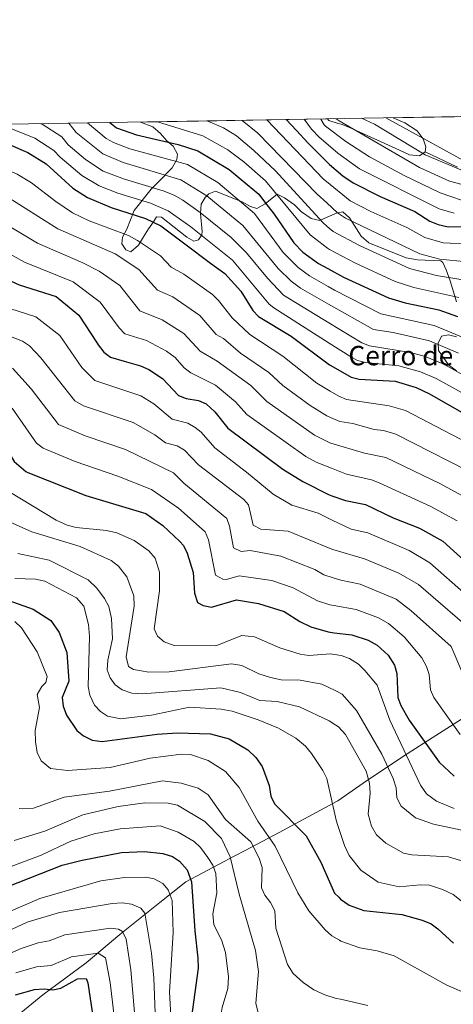
# Model space of a CAD drawing. Units: metres. Extents: x 614232 to 621133, y 4729377 to 4734120.
# Drawn here: x 617461 to 617718, y 4733535 to 4734120 of the extents above; entities that cross this region are included whole.
import ezdxf
from ezdxf.enums import TextEntityAlignment as Align

# ---------------------------------------------------------------- set-up
doc = ezdxf.new("R2010")
doc.units = ezdxf.units.M
doc.header["$MEASUREMENT"] = 0
doc.linetypes.add('DGN Style 3', pattern=[120.57528000000002, 86.1252, -34.45008000000001])
for name, color, linetype, lineweight in [('Nivel 1', 7, 'Continuous', 0), ('Nivel 35', 7, 'Continuous', 0), ('Nivel 4', 7, 'Continuous', 0), ('Nivel 45', 7, 'Continuous', 0), ('Nivel 49', 7, 'Continuous', 0), ('Nivel 5', 7, 'Continuous', 0), ('Nivel 57', 7, 'Continuous', 0), ('Nivel 61', 7, 'Continuous', 0)]:
    doc.layers.add(name, color=color, linetype=linetype, lineweight=lineweight)
doc.styles.add('Style-Times New Roman', font='txt')

msp = doc.modelspace()

# ---------------------------------------------------------------- linework, layer by layer
at = {"layer": 'Nivel 1', "color": 7, "linetype": 'Continuous', "lineweight": 0}
for points in [[(617890.9899999984, 4733947.32, 747.79), (617881.4499999993, 4733955.51, 749.8000000000001), (617840.1400000006, 4733976.09, 750.29), (617782.9600000009, 4734004.58, 750.04), (617738.25, 4734028.109999999, 750.16), (617678.0899999999, 4734061.16, 745)], [(617649.129999999, 4733655.290000001, 605.66), (617649.5700000003, 4733655.529999999, 605.76), (617664.7300000004, 4733666.01, 609.27), (617688.6799999997, 4733681.880000001, 619.32), (617707.870000001, 4733694.220000001, 626.9300000000001), (617731.8900000006, 4733709.460000001, 634.3000000000001), (617732.7100000009, 4733709.99, 634.5600000000001), (617755.7899999991, 4733724.689999999, 640.21), (617775.7699999996, 4733747.73, 649.24), (617795.6000000015, 4733772.290000001, 659.89), (617819.3399999999, 4733804.550000001, 671.64), (617827.3999999985, 4733814.630000001, 676.08), (617840.9299999997, 4733838.02, 688.5), (617841.0199999996, 4733838.17, 688.58), (617850.3200000003, 4733856.290000001, 698.71), (617851.0399999991, 4733857.699999999, 699.4300000000001), (617865.8500000015, 4733891.939999999, 716.22), (617876.9299999997, 4733915.560000001, 728.78), (617890.9899999984, 4733947.32, 747.79)], [(617454.7100000009, 4733524.050000001, 544.88), (617474.25, 4733540.220000001, 548.66), (617500.0700000003, 4733559.130000001, 553.28), (617520.1000000015, 4733576.07, 559.45), (617543.870000001, 4733595.050000001, 567.98), (617559.3500000015, 4733607.390000001, 573.94), (617588.4499999993, 4733622.84, 585.96), (617594.4899999984, 4733625.99, 588.2), (617614.8200000003, 4733636.560000001, 597.13), (617649.129999999, 4733655.290000001, 605.66)]]:
    msp.add_polyline3d(points, dxfattribs=at)
at = {"layer": 'Nivel 35', "color": 92, "linetype": 'DGN Style 3', "lineweight": 0}
for points in [[(617643.2300000004, 4734002.140000001, 710.22), (617638.8200000003, 4734000.26, 708.58), (617633.8000000007, 4734001.310000001, 706.78), (617628.1099999994, 4734005.27, 705.83), (617623.870000001, 4734009.51, 704.63), (617618.0100000016, 4734013.75, 704.26), (617613.4899999984, 4734015.84, 702.73), (617606.4800000004, 4734010.109999999, 698.44), (617601.4600000009, 4734007.35, 696), (617597.7600000016, 4734008.529999999, 694.5), (617592.7600000016, 4734011.310000001, 694.32), (617580.370000001, 4734016.23, 693.75), (617576.8299999982, 4734017.609999999, 691.3100000000001), (617572.9400000013, 4734015.960000001, 689.28), (617570.7699999996, 4734013.84, 688.13), (617568.3500000015, 4734009.949999999, 686.04), (617568.1000000015, 4734004.380000001, 682.5), (617569.1000000015, 4733993.720000001, 678.74), (617568.7300000004, 4733991.66, 678), (617566.7699999996, 4733988.720000001, 677.25), (617564.0199999996, 4733987.98, 677.25), (617559.8000000007, 4733990.32, 677.44), (617544.8000000007, 4734002.23, 677.44), (617541.9100000001, 4734002.42, 676.3100000000001), (617540.1700000018, 4733999.390000001, 676.12), (617537.1999999993, 4733995.300000001, 673.12), (617534.1000000015, 4733990.52, 672.75), (617531.2399999984, 4733985.540000001, 669.5600000000001), (617526.5300000012, 4733981.68, 667.3100000000001), (617523.6400000006, 4733982.689999999, 667.3100000000001), (617521.1900000013, 4733986.4, 667.6800000000001), (617521.5799999982, 4733990.210000001, 670.3100000000001), (617524.3099999987, 4733995.119999999, 672.1800000000001), (617528.5500000007, 4734006.18, 676.5), (617538.6400000006, 4734018.77, 680.44), (617543.370000001, 4734023.57, 683.0600000000001), (617551.1000000015, 4734031.529999999, 690.19), (617553.8599999994, 4734036.41, 694.69), (617554.25, 4734039.65, 698.74), (617551.7300000004, 4734044.4, 699.57), (617548, 4734047.630000001, 700.44), (617544.3399999999, 4734051.92, 700.63), (617539.7699999996, 4734055.790000001, 700.9300000000001), (617532.3500000015, 4734058.689999999, 701.38)], [(617643.379999999, 4734060.550000001, 738.9300000000001), (617644.2699999996, 4734059.67, 739.12), (617649.8200000003, 4734057.890000001, 739.9), (617651.5899999999, 4734057.51, 741.0500000000001), (617656.1799999997, 4734055.67, 741.5600000000001), (617686.2199999988, 4734041.91, 743.74), (617692.129999999, 4734039.290000001, 745.34), (617698.1799999997, 4734038.66, 747.42), (617701.5899999999, 4734040.98, 747.42)], [(617701.5899999999, 4734040.98, 747.42), (617701.8900000006, 4734044.040000001, 748.19), (617700.2899999991, 4734048.73, 748.5600000000001), (617696.6799999997, 4734053.470000001, 748.57), (617689.370000001, 4734058.210000001, 748.57), (617682.4400000013, 4734061.23, 748.57)], [(617701.5899999999, 4734040.98, 747.42), (617720.6999999993, 4734031.810000001, 747.16)], [(617720.0300000012, 4733951.859999999, 703.5), (617716.4400000013, 4733964.290000001, 708.38), (617713.879999999, 4733970.98, 711.94), (617711.9100000001, 4733975.17, 713.44), (617710.8299999982, 4733976.26, 713.63), (617696.8599999994, 4733976.77, 713.82), (617690.1799999997, 4733978.109999999, 713.65), (617667.9699999988, 4733987.029999999, 712.47), (617663.5, 4733990.810000001, 713.28), (617659.2199999988, 4733997.529999999, 714.2), (617656.4499999993, 4734001.790000001, 713.64), (617652.5199999996, 4734005.369999999, 712.88), (617648.8599999994, 4734004.550000001, 712.32), (617643.2300000004, 4734002.140000001, 710.22)], [(617720.0399999991, 4733910.99, 685.88), (617715.4299999997, 4733914.470000001, 685.88), (617709.3299999982, 4733922.9, 687.75), (617709.2199999988, 4733927.25, 690), (617711.1799999997, 4733931.59, 691.47), (617715.4100000001, 4733932.24, 691.88), (617720.1999999993, 4733931, 691.84)]]:
    msp.add_polyline3d(points, dxfattribs=at)
at = {"layer": 'Nivel 4', "color": 30, "linetype": 'Continuous', "lineweight": 30, "flags": 128}
for points, elevation in [([(617514.2300000004, 4734058.390000001), (617518.120000001, 4734055.27), (617529.9699999988, 4734051.050000001), (617554.7199999988, 4734045.32), (617566.5, 4734041.59), (617585.0899999999, 4734030.57), (617592.2300000004, 4734024.560000001)], 700), ([(617618.9400000013, 4734060.140000001), (617624.9899999984, 4734053.609999999)], 725), ([(617263.3299999982, 4734054.17), (617281.2199999988, 4734021.35), (617285.1600000001, 4734018.27), (617288.7399999984, 4734018.880000001), (617296.6900000013, 4734024.34), (617302.6600000001, 4734026.85), (617325.4200000018, 4734025.470000001), (617331.8099999987, 4734024.380000001), (617343.9899999984, 4734020.73), (617371.4699999988, 4734007.84), (617455.5599999987, 4733964.199999999), (617460.3500000015, 4733962), (617482.3299999982, 4733955.130000001), (617495.7199999988, 4733944.02), (617506.6000000015, 4733927.33)], 650), ([(617425.5599999987, 4734056.9), (617442.1799999997, 4734050.51), (617465.3299999982, 4734040.66), (617476.2600000016, 4734033.83), (617492.2199999988, 4734019.48), (617500.9600000009, 4734013.859999999), (617514.8599999994, 4734008), (617535.4100000001, 4734001.439999999), (617544.4299999997, 4733996.960000001), (617558.6099999994, 4733986.42)], 675), ([(617624.9899999984, 4734053.609999999), (617631.9100000001, 4734046.130000001), (617638.3500000015, 4734039.800000001)], 725), ([(617638.3500000015, 4734039.800000001), (617642.6600000001, 4734035.550000001)], 725), ([(617642.6600000001, 4734035.550000001), (617644.7199999988, 4734033.51), (617652.5599999987, 4734026.689999999), (617658.620000001, 4734022.59), (617674.8000000007, 4734014.43), (617695.4100000001, 4734005.5), (617704.1799999997, 4733999.83), (617709.2399999984, 4733997.82), (617715.25, 4733996.41), (617727.2699999996, 4733996.550000001)], 725), ([(617592.2300000004, 4734024.560000001), (617602.620000001, 4734015.83), (617606.129999999, 4734011.279999999)], 700), ([(617606.129999999, 4734011.279999999), (617611.8299999982, 4734003.91), (617623.4299999997, 4733986.85), (617628.7300000004, 4733981.460000001), (617638.1700000018, 4733974.689999999), (617643.75, 4733971.609999999)], 700), ([(617558.6099999994, 4733986.42), (617574.0199999996, 4733974.949999999)], 675), ([(617574.0199999996, 4733974.949999999), (617582.5199999996, 4733968.630000001), (617592.0399999991, 4733958.16), (617599.1499999985, 4733946.810000001), (617602.5700000003, 4733943.119999999), (617621.9299999997, 4733931.449999999), (617644.7199999988, 4733914.540000001)], 675), ([(617643.75, 4733971.609999999), (617653.0599999987, 4733966.470000001), (617679.6600000001, 4733954.24), (617689.5300000012, 4733951.199999999), (617709.5300000012, 4733947.07), (617720.6700000018, 4733943.08)], 700), ([(617506.6000000015, 4733927.33), (617507.2300000004, 4733926.369999999), (617510.5399999991, 4733922.040000001), (617514.4899999984, 4733918.970000001), (617522.6099999994, 4733916.67)], 650), ([(617522.6099999994, 4733916.67), (617532.4499999993, 4733913.880000001), (617537.3299999982, 4733911.689999999), (617545.4800000004, 4733906.369999999), (617554.9800000004, 4733896.27), (617559.4800000004, 4733894.550000001), (617566.7399999984, 4733893.23), (617571.3399999999, 4733891.26), (617576.5700000003, 4733886.619999999), (617584.25, 4733876.75), (617617.0100000016, 4733852.43), (617628.7699999996, 4733845.130000001), (617644.0300000012, 4733837.42), (617646.0399999991, 4733836.710000001)], 650), ([(617644.7199999988, 4733914.540000001), (617645.4299999997, 4733914.01), (617657.4800000004, 4733907.23), (617662.3599999994, 4733906.029999999), (617683.6999999993, 4733904.83), (617696.1099999994, 4733901.08), (617704.1600000001, 4733897.300000001), (617723.1099999994, 4733886.310000001)], 675), ([(617452.7300000004, 4733864.550000001), (617457.379999999, 4733857), (617464.2199999988, 4733851.07), (617465.4600000009, 4733850.57)], 625), ([(617465.4600000009, 4733850.57), (617499.8999999985, 4733836.82), (617535.5, 4733826.130000001), (617545.6499999985, 4733818.960000001), (617555.7800000012, 4733809.49), (617557.8399999999, 4733807.09), (617560.1799999997, 4733802.66), (617563.7100000009, 4733791.01), (617564.3900000006, 4733778.83), (617566.1900000013, 4733773.27), (617569.5300000012, 4733771.550000001), (617574.4499999993, 4733770.57), (617589.4400000013, 4733774.75), (617602.4200000018, 4733772.699999999), (617617.8099999987, 4733768.01), (617627.0300000012, 4733761.890000001), (617633.6400000006, 4733758.779999999), (617643.9400000013, 4733755.75), (617647.4299999997, 4733755.34)], 625), ([(617646.0399999991, 4733836.710000001), (617654.2600000016, 4733833.779999999), (617666.0500000007, 4733831.5), (617682.5100000016, 4733823.640000001), (617698.1600000001, 4733817.380000001), (617712.0700000003, 4733809.67), (617737.3299999982, 4733786.82)], 650), ([(617445.0300000012, 4733777.65), (617468.5700000003, 4733769.300000001), (617479.1099999994, 4733762.49), (617484.0300000012, 4733755.52), (617488.5, 4733743.540000001), (617489.7199999988, 4733726.470000001), (617485.870000001, 4733716.779999999), (617486.3900000006, 4733711.710000001), (617488.3599999994, 4733706.23), (617494.5300000012, 4733697.17), (617498.4100000001, 4733694.029999999), (617503.6400000006, 4733691.51), (617509.6099999994, 4733690.699999999), (617542.1999999993, 4733694.99), (617554.3399999999, 4733695.77), (617573.8900000006, 4733695.25), (617585.0700000003, 4733692.33), (617596.1799999997, 4733685.699999999), (617600.870000001, 4733681.109999999), (617604.7399999984, 4733675.790000001), (617608.870000001, 4733664.48), (617609.8599999994, 4733658.23), (617612, 4733653.710000001), (617630.6999999993, 4733634.6), (617639.5100000016, 4733619.040000001), (617647.6700000018, 4733600.529999999), (617650.1099999994, 4733598.109999999)], 600), ([(617647.4299999997, 4733755.34), (617657.870000001, 4733754.109999999), (617667.5500000007, 4733750.84), (617672.9899999984, 4733747.82), (617679.6000000015, 4733742), (617683.370000001, 4733736.040000001), (617684.620000001, 4733731.17), (617685.3200000003, 4733716.9), (617686.9400000013, 4733712.17), (617691.9699999988, 4733703.41), (617709.8200000003, 4733678.380000001), (617718.75, 4733670.09)], 625), ([(617439.9299999997, 4733599.140000001), (617485.8999999985, 4733617.130000001), (617497.7300000004, 4733620.25), (617521.0500000007, 4733624.790000001), (617534.6900000013, 4733625.4), (617545.6600000001, 4733624.050000001), (617551.2899999991, 4733622.33), (617555.4499999993, 4733619.59), (617560.129999999, 4733614.470000001), (617562.6999999993, 4733607.390000001), (617564.5700000003, 4733578.27), (617566.4100000001, 4733561.99), (617566.5300000012, 4733555.99), (617562.7199999988, 4733527.040000001)], 575), ([(617650.1099999994, 4733598.109999999), (617651.2100000009, 4733597.02), (617656.4299999997, 4733593.439999999), (617665.0599999987, 4733590.380000001), (617687.6099999994, 4733587.810000001), (617699.6799999997, 4733584.609999999), (617705.0100000016, 4733582.279999999), (617709.0599999987, 4733579.35), (617718.2300000004, 4733570.9)], 600), ([(617458.1799999997, 4733540.220000001), (617469.3999999985, 4733543.25), (617475.0700000003, 4733543.710000001), (617480.2399999984, 4733543.15), (617485.129999999, 4733544.140000001), (617494.9400000013, 4733549.59), (617500.0599999987, 4733549.960000001), (617501.1000000015, 4733547.35), (617506.2800000012, 4733512.83), (617510.1600000001, 4733495.119999999), (617512.4299999997, 4733488.560000001), (617522.4100000001, 4733471.41), (617531.5599999987, 4733459.18), (617541.8399999999, 4733448.6), (617556.7199999988, 4733437.23), (617567.129999999, 4733431.640000001), (617612.9600000009, 4733410.710000001), (617629.5700000003, 4733400.85), (617650.620000001, 4733386.67), (617653.7300000004, 4733385.32)], 550)]:
    msp.add_lwpolyline(points, dxfattribs=dict(at, elevation=elevation))
at = {"layer": 'Nivel 49', "color": 7, "linetype": 'Continuous', "lineweight": 0, "extrusion": (0.07670050075818342, 0.001326399637171593, 0.997053295389693), "elevation": 54402.17374068643, "flags": 128}
msp.add_lwpolyline([(4722673.38468788, -697326.603166338), (4722673.38468788, -697753.5248126611)], dxfattribs=at)
at = {"layer": 'Nivel 49', "color": 7, "linetype": 'Continuous', "lineweight": 0, "extrusion": (-0.3232893067416139, -0.005413654208268745, 0.9462846910389282), "elevation": -224606.4569147283, "flags": 128}
msp.add_lwpolyline([(-4723055.619979789, 659511.8844149001), (-4723055.619979788, 659628.0179694816)], dxfattribs=at)
at = {"layer": 'Nivel 49', "color": 7, "linetype": 'Continuous', "lineweight": 0, "elevation": 738.9300000000001, "flags": 128}
msp.add_lwpolyline([(617642.2300000004, 4734060.529999999), (617643.379999999, 4734060.550000001)], dxfattribs=at)
at = {"layer": 'Nivel 5', "color": 30, "linetype": 'Continuous', "lineweight": 0, "flags": 128}
for points, elevation in [([(617489.8599999994, 4734057.98), (617494.2300000004, 4734052.41), (617509.9400000013, 4734039.83), (617522.0500000007, 4734034.619999999), (617556.3599999994, 4734024.310000001), (617571.8399999999, 4734014.810000001), (617593.2100000009, 4733997.25), (617614.2100000009, 4733971.65), (617621.8599999994, 4733964.16), (617627.3500000015, 4733959.99), (617644.1099999994, 4733950.52)], 690), ([(617500.7800000012, 4734058.16), (617511.9800000004, 4734048.970000001), (617516.3099999987, 4734046.49), (617526.0100000016, 4734042.83), (617560.3399999999, 4734033.390000001), (617578.3299999982, 4734022.810000001), (617600.129999999, 4734004.34), (617617.1499999985, 4733981.109999999), (617626.0599999987, 4733972.199999999), (617632.7600000016, 4733967.34), (617643.9299999997, 4733960.98)], 695), ([(617542.4600000009, 4734058.859999999), (617569.4100000001, 4734050.42), (617584.3200000003, 4734042.17), (617593.7600000016, 4734035.109999999), (617606.5899999999, 4734023.779999999), (617633.1600000001, 4733991.779999999), (617643.5399999991, 4733983.869999999)], 705), ([(617571.9400000013, 4734059.35), (617572.3099999987, 4734059.25), (617581.7399999984, 4734055.25), (617589.3200000003, 4734050.52), (617599.7699999996, 4734041.869999999), (617612.6099999994, 4734029.689999999), (617640.6000000015, 4733998.99), (617643.3200000003, 4733996.73)], 710), ([(617592.8299999982, 4734059.710000001), (617602.1499999985, 4734052.1), (617637.3900000006, 4734015.92), (617643.0799999982, 4734010.65)], 715), ([(617607.3900000006, 4734059.949999999), (617641.0500000007, 4734024.85), (617642.870000001, 4734023.390000001)], 720), ([(617629.6999999993, 4734060.32), (617634, 4734054.550000001), (617638.4899999984, 4734049.790000001), (617642.4699999988, 4734046.390000001)], 730), ([(617639.4499999993, 4734060.49), (617641.5, 4734056.960000001), (617642.3000000007, 4734056.35)], 735), ([(617725.5599999987, 4734021.09), (617715.9100000001, 4734023.560000001), (617698.1999999993, 4734031.6), (617650.3099999987, 4734059.359999999), (617648.6000000015, 4734060.65)], 740), ([(617663.6799999997, 4734060.91), (617671.4499999993, 4734057.529999999), (617701.4200000018, 4734039.310000001), (617724.9899999984, 4734029.26)], 745), ([(617645.5100000016, 4733867.949999999), (617644.879999999, 4733868.140000001), (617635.7399999984, 4733872.77), (617607.3500000015, 4733892.67), (617597.9299999997, 4733902.17), (617577.9400000013, 4733916.630000001), (617567.8299999982, 4733922.560000001), (617558.1499999985, 4733933.130000001), (617545.2600000016, 4733941.140000001), (617531.9699999988, 4733946.49), (617520.0199999996, 4733961.609999999), (617507.7399999984, 4733970.109999999), (617498.0500000007, 4733975.08), (617471.1700000018, 4733986.720000001), (617446.2899999991, 4734001.619999999), (617354.2600000016, 4734045.449999999), (617346.129999999, 4734047.98), (617336.3500000015, 4734051.710000001), (617329.5700000003, 4734053.279999999), (617311.129999999, 4734054.17), (617300.1799999997, 4734052.109999999), (617295.1799999997, 4734052.09), (617290.5700000003, 4734053.859999999), (617289.879999999, 4734054.619999999)], 660), ([(617363.370000001, 4734055.85), (617393.6400000006, 4734041), (617452.6400000006, 4734014.630000001), (617483.2899999991, 4733995.290000001), (617517.25, 4733980.359999999), (617531.4100000001, 4733971.07), (617542.5399999991, 4733958.82), (617551.6700000018, 4733954.779999999), (617567.6999999993, 4733943.720000001), (617577.2899999991, 4733932.470000001), (617581.7100000009, 4733930.130000001), (617591.870000001, 4733921.390000001), (617608.6099999994, 4733909.939999999), (617616.8999999985, 4733902.119999999), (617633.129999999, 4733890.359999999), (617642.9899999984, 4733884.26), (617645.25, 4733883.24)], 665), ([(617392.4899999984, 4734056.34), (617399.5399999991, 4734052.810000001), (617458.9899999984, 4734027.65), (617467.6499999985, 4734022.640000001), (617481.9899999984, 4734011.449999999), (617492.0300000012, 4734004.779999999), (617501.8099999987, 4734000.1), (617525.2300000004, 4733991.380000001), (617530.6700000018, 4733988.41), (617544.3200000003, 4733979.210000001), (617550.4899999984, 4733972.43), (617558.0799999982, 4733968.41), (617575.1099999994, 4733956.17), (617578.7199999988, 4733952.720000001), (617586.75, 4733942.390000001), (617597.3900000006, 4733932.439999999), (617616.9299999997, 4733919.58), (617637.2100000009, 4733903.58), (617644.9899999984, 4733898.9)], 670), ([(617449.3900000006, 4734057.300000001), (617469.6600000001, 4734049.029999999), (617480.9499999993, 4734041.869999999), (617484.7300000004, 4734037.790000001), (617497.4800000004, 4734027), (617507.7100000009, 4734020.810000001), (617518.8200000003, 4734016.449999999), (617538.2199999988, 4734010.460000001), (617548.8500000015, 4734005.890000001), (617562.1900000013, 4733996.52), (617587.0899999999, 4733976.609999999), (617608.7699999996, 4733950.560000001), (617611.5399999991, 4733948.310000001), (617644.5, 4733927.34)], 680), ([(617473.2300000004, 4734057.699999999), (617473.9800000004, 4734057.390000001), (617485.6499999985, 4734049.91), (617489.4800000004, 4734045.1), (617499.6999999993, 4734036.380000001), (617510.1700000018, 4734029.560000001), (617522.8099999987, 4734024.76), (617545.7399999984, 4734017.810000001), (617552.3900000006, 4734015.24), (617557.5300000012, 4734012.199999999), (617567.9100000001, 4734005.029999999), (617586.3000000007, 4733990.16), (617595.370000001, 4733981.08), (617607.879999999, 4733965.859999999), (617617.379999999, 4733955.869999999), (617644.2899999991, 4733939.41)], 685), ([(617730.0700000003, 4734009.92), (617710.4699999988, 4734016.630000001), (617689, 4734026.869999999), (617668.3399999999, 4734038.09), (617654.4499999993, 4734047.1), (617642.3000000007, 4734056.35)], 735), ([(617718.6900000013, 4734004.640000001), (617709.8500000015, 4734007.23), (617662.4800000004, 4734030.93), (617649.5899999999, 4734040.310000001), (617642.4699999988, 4734046.390000001)], 730), ([(617728.7199999988, 4733986.130000001), (617712.1099999994, 4733986.880000001), (617701.25, 4733990.1), (617690.5700000003, 4733996.029999999), (617669.2199999988, 4734005.52), (617657.0300000012, 4734011.98), (617642.870000001, 4734023.390000001)], 720), ([(617643.0799999982, 4734010.65), (617649.3399999999, 4734004.85), (617654.129999999, 4734001.6), (617698.3200000003, 4733980.369999999), (617710.1400000006, 4733977.199999999), (617726.3099999987, 4733975.59)], 715), ([(617643.3200000003, 4733996.73), (617646.9100000001, 4733993.75), (617662.5300000012, 4733985.42), (617692.2399999984, 4733971.699999999), (617708.1700000018, 4733967.540000001), (617723.8900000006, 4733964.99)], 710), ([(617645.7699999996, 4733853.050000001), (617636.8200000003, 4733856.640000001), (617630.6099999994, 4733859.93), (617595.4699999988, 4733884.970000001), (617588.7899999991, 4733892.42), (617576.8999999985, 4733902.369999999), (617562.3599999994, 4733909.619999999), (617558.370000001, 4733912.640000001), (617552.8900000006, 4733918.82), (617547.8500000015, 4733922.57), (617535.8599999994, 4733928.83), (617523.0599999987, 4733932.810000001), (617519.6000000015, 4733936.43), (617508.3500000015, 4733951.77), (617492.3299999982, 4733963.779999999), (617463.370000001, 4733975.460000001), (617439.9499999993, 4733988.609999999)], 655), ([(617643.5399999991, 4733983.869999999), (617644.629999999, 4733983.040000001), (617659.6900000013, 4733975.029999999), (617683.6499999985, 4733963.949999999), (617694.7399999984, 4733960.4), (617721.4400000013, 4733954.390000001)], 705), ([(617643.9299999997, 4733960.98), (617647.6400000006, 4733958.869999999), (617675.2199999988, 4733944.84), (617706.8500000015, 4733937.869999999), (617725.5100000016, 4733930.09)], 695), ([(617646.2899999991, 4733822.189999999), (617637.9400000013, 4733826.25), (617622.1900000013, 4733831.130000001), (617611.0899999999, 4733837.529999999), (617595.4400000013, 4733850.779999999), (617576.5300000012, 4733865.189999999), (617568.3599999994, 4733874.529999999), (617564.8099999987, 4733877.290000001), (617560.4899999984, 4733879.810000001), (617551.0799999982, 4733882.25), (617540.1900000013, 4733891.310000001), (617532.4699999988, 4733895.98), (617505.25, 4733905.08), (617497.5599999987, 4733912.84), (617484.4499999993, 4733931.810000001), (617470.2100000009, 4733942.970000001), (617454.7100000009, 4733948.01)], 645), ([(617644.1099999994, 4733950.52), (617670.7899999991, 4733935.439999999), (617682.5500000007, 4733933.689999999), (617704.1600000001, 4733928.67), (617721.2699999996, 4733921.300000001)], 690), ([(617644.2899999991, 4733939.41), (617663.7899999991, 4733927.48), (617668.4899999984, 4733925.75), (617692.8500000015, 4733921.810000001), (617701.4699999988, 4733919.48), (617712.5700000003, 4733914.76), (617761.5799999982, 4733887.369999999)], 685), ([(617646.5899999999, 4733804.84), (617645.0500000007, 4733805.290000001), (617620.1400000006, 4733815.58), (617603.8599999994, 4733816.869999999), (617599.2300000004, 4733819.18), (617596.4499999993, 4733831.33), (617593.75, 4733834.359999999), (617566.8900000006, 4733855.029999999), (617558.5100000016, 4733863.77), (617554.2399999984, 4733866.390000001), (617547.1900000013, 4733868.220000001), (617540.7899999991, 4733872.91), (617527.9299999997, 4733880.109999999), (617498.5599999987, 4733890.140000001), (617493.370000001, 4733893.01), (617473.0700000003, 4733918.68), (617466.370000001, 4733925.720000001), (617462.2300000004, 4733928.57), (617448.879999999, 4733933.66)], 640), ([(617644.5, 4733927.34), (617656.7899999991, 4733919.52), (617661.2300000004, 4733917.1), (617666, 4733915.790000001), (617685.8399999999, 4733913.9), (617698.7899999991, 4733910.279999999), (617707.9499999993, 4733906.25), (617757.5399999991, 4733879.040000001)], 680), ([(617646.870000001, 4733787.99), (617641.25, 4733789.790000001), (617635.9699999988, 4733792.859999999), (617615.8299999982, 4733800.800000001), (617597.5300000012, 4733804.130000001), (617592.1000000015, 4733803.470000001), (617587.6099999994, 4733805.73), (617585.2899999991, 4733818.560000001), (617583.5799999982, 4733823.25), (617558.0599999987, 4733844.220000001), (617551.9299999997, 4733850.33), (617523.4899999984, 4733864.18), (617499.5599999987, 4733872.34), (617483.6499999985, 4733879.029999999), (617467.3099999987, 4733900.220000001), (617456.3099999987, 4733912.42)], 635), ([(617644.9899999984, 4733898.9), (617650.2300000004, 4733895.75), (617654.8500000015, 4733893.810000001), (617680.1700000018, 4733890.17), (617689.75, 4733887.310000001), (617745.2199999988, 4733858.51)], 670), ([(617456.1499999985, 4733888.67), (617470.5199999996, 4733868.02), (617474.4699999988, 4733864.960000001), (617493.5, 4733857.07), (617518.879999999, 4733848.34), (617538.8099999987, 4733840.43), (617554.9800000004, 4733829.32), (617570.7100000009, 4733815.17), (617572.7300000004, 4733810.59), (617576.8999999985, 4733789.5), (617581.370000001, 4733787.060000001), (617583.5100000016, 4733787), (617591.0100000016, 4733789.09), (617610.3599999994, 4733786.359999999), (617623.0599999987, 4733781.890000001), (617637.4499999993, 4733774.290000001), (617644.9400000013, 4733771.949999999), (617647.1499999985, 4733771.550000001)], 630), ([(617645.25, 4733883.24), (617650.7100000009, 4733880.77), (617658.4800000004, 4733879.529999999), (617671.1000000015, 4733876.050000001), (617676.6400000006, 4733875.5), (617684.0799999982, 4733873.25), (617736.9299999997, 4733846.300000001)], 665), ([(617645.5100000016, 4733867.949999999), (617665.4899999984, 4733861.960000001), (617678.0700000003, 4733859.34), (617710.5500000007, 4733843.699999999), (617729.7600000016, 4733833.33)], 660), ([(617645.7699999996, 4733853.050000001), (617654.8299999982, 4733849.42), (617669.5799999982, 4733846.17), (617674.2399999984, 4733844.359999999), (617704.9299999997, 4733830.25), (617720.5700000003, 4733821.779999999)], 655), ([(617454.129999999, 4733839.18), (617482.2199999988, 4733822.119999999), (617488.8599999994, 4733819.18), (617494.1099999994, 4733817.85), (617512.0700000003, 4733816.119999999), (617518.3200000003, 4733814.710000001), (617528.629999999, 4733810.029999999), (617537.2600000016, 4733803.970000001), (617541.0799999982, 4733799.529999999), (617543.6700000018, 4733791.189999999), (617543.629999999, 4733780.23), (617540.4899999984, 4733757.710000001), (617542.3900000006, 4733753.33), (617546.3599999994, 4733749.99), (617552.2899999991, 4733747.65), (617577.0899999999, 4733747.609999999), (617592.4899999984, 4733753.73), (617600.1099999994, 4733752.91), (617615.2199999988, 4733746.43), (617627.2399999984, 4733742.57), (617632.3399999999, 4733741.77), (617645.3299999982, 4733742.74), (617647.6499999985, 4733742.390000001)], 620), ([(617431.7800000012, 4733831.23), (617467.870000001, 4733815.300000001), (617496.4200000018, 4733806.49), (617514.9299999997, 4733798.26), (617519.2399999984, 4733794.890000001), (617524.1700000018, 4733788.57), (617528.4499999993, 4733777.15), (617528.629999999, 4733771.17), (617523.870000001, 4733740.949999999), (617525.3299999982, 4733735.189999999), (617528.1700000018, 4733733.390000001), (617537.2899999991, 4733731.91), (617549.3500000015, 4733732.109999999), (617586.4800000004, 4733736.73), (617592.5100000016, 4733735.869999999), (617602.6400000006, 4733730.85), (617609.5300000012, 4733728.710000001), (617616.0300000012, 4733727.390000001), (617627.3200000003, 4733727.189999999), (617640.1099999994, 4733724.689999999), (617648.0199999996, 4733720.9)], 615), ([(617646.2899999991, 4733822.189999999), (617657.4400000013, 4733816.77), (617667.3399999999, 4733814.59), (617692.0399999991, 4733804.07), (617704.3399999999, 4733796.869999999), (617725.7800000012, 4733777.859999999)], 645), ([(617459.5599999987, 4733802.460000001), (617478.0700000003, 4733798.32), (617501.2100000009, 4733786.66), (617506.3900000006, 4733781.859999999), (617511.0300000012, 4733775.720000001), (617513.4899999984, 4733770.890000001), (617515.1900000013, 4733763.82), (617515.629999999, 4733751.77), (617512.8599999994, 4733738.93), (617512.629999999, 4733733.23), (617514.3999999985, 4733728.529999999), (617517.2300000004, 4733724.390000001), (617521.4899999984, 4733721.290000001), (617527.1600000001, 4733719.41), (617533.5799999982, 4733718.949999999), (617580.1499999985, 4733722.59), (617591.7199999988, 4733719.77), (617603.25, 4733714.970000001), (617613.5799999982, 4733714.4), (617626.8000000007, 4733711.369999999), (617644.5100000016, 4733703.040000001), (617648.370000001, 4733700.439999999)], 610), ([(617646.5899999999, 4733804.84), (617665.4800000004, 4733799.25), (617685.9200000018, 4733790.76), (617697.5100000016, 4733783.869999999), (617733.7100000009, 4733752.720000001)], 640), ([(617457.6099999994, 4733787.59), (617469.9100000001, 4733787.210000001), (617475.4899999984, 4733785.939999999), (617494.4299999997, 4733776), (617498.7899999991, 4733771.050000001), (617501.3900000006, 4733760.220000001), (617502.0899999999, 4733753.140000001), (617501.3200000003, 4733723.35), (617502.1700000018, 4733718.279999999), (617505.0599999987, 4733712.23), (617508.5300000012, 4733708.51), (617512.8000000007, 4733705.75), (617520.5899999999, 4733704.210000001), (617526.9899999984, 4733704.869999999), (617538.9200000018, 4733706.390000001), (617561.4800000004, 4733711.07), (617580.2600000016, 4733709.83), (617586.8099999987, 4733708.630000001), (617602.3099999987, 4733703.59), (617614.3500000015, 4733698.51), (617624.6999999993, 4733692.689999999), (617630.4899999984, 4733687.93), (617633.9699999988, 4733683.6), (617640.7300000004, 4733673.51), (617643.0399999991, 4733668.67), (617648.5199999996, 4733643.970000001), (617649.370000001, 4733641.42)], 605), ([(617646.870000001, 4733787.99), (617651.4499999993, 4733786.529999999), (617662.9499999993, 4733784.210000001), (617684.2699999996, 4733775.23), (617693.0700000003, 4733768.540000001), (617716.9299999997, 4733747.16), (617723.25, 4733732.32)], 635), ([(617647.1499999985, 4733771.550000001), (617660.4100000001, 4733769.16), (617673.6700000018, 4733764.15), (617679.7699999996, 4733760.77), (617689.0599999987, 4733752.85), (617699.5300000012, 4733740.41), (617702.2899999991, 4733735.34), (617703.7899999991, 4733730.560000001), (617704.6799999997, 4733721.449999999), (617706.6999999993, 4733716.869999999), (617722.2600000016, 4733694.939999999)], 630), ([(617457.7699999996, 4733761.99), (617461.6900000013, 4733758.210000001), (617470.9200000018, 4733743.869999999), (617476.8299999982, 4733729.369999999), (617476.1000000015, 4733725.66), (617473.7699999996, 4733723.290000001), (617471.0599999987, 4733718.67), (617472.3299999982, 4733710.800000001), (617469.8500000015, 4733697.140000001), (617469.9200000018, 4733690.43), (617470.9200000018, 4733684.050000001), (617473.3900000006, 4733679.27), (617478.9499999993, 4733674.6), (617488.9400000013, 4733673.48), (617514.2699999996, 4733675.189999999), (617538.0100000016, 4733680.869999999), (617556.6999999993, 4733683.130000001), (617562.0799999982, 4733682.91), (617572.4800000004, 4733679.43), (617582.8500000015, 4733672.85), (617590.9400000013, 4733663.390000001), (617602.0500000007, 4733643.279999999), (617612.4200000018, 4733628.41), (617625.9100000001, 4733600.859999999), (617632.3900000006, 4733590.18), (617642.0599999987, 4733578.699999999), (617645.9600000009, 4733575.24), (617650.5399999991, 4733572.560000001)], 595), ([(617647.6499999985, 4733742.390000001), (617651.4899999984, 4733741.810000001), (617656.4899999984, 4733739.970000001), (617661.8299999982, 4733736.66), (617665.6999999993, 4733732.93), (617672.9400000013, 4733724.1), (617680.4800000004, 4733703.32), (617698.6900000013, 4733664.74), (617702.3399999999, 4733659.51), (617708.2899999991, 4733655.18), (617718.7699999996, 4733650.800000001)], 620), ([(617648.0199999996, 4733720.9), (617652.2199999988, 4733718.869999999), (617660.6400000006, 4733709.17), (617675.8299999982, 4733683.199999999), (617682.4299999997, 4733668.630000001), (617684.3500000015, 4733663.119999999), (617684.620000001, 4733657.27), (617687.1900000013, 4733652.35), (617695.8200000003, 4733645.300000001), (617706.4499999993, 4733641.560000001), (617737.3200000003, 4733635.040000001)], 615), ([(617648.370000001, 4733700.439999999), (617649.9499999993, 4733699.359999999), (617654.2300000004, 4733694.890000001), (617666.3900000006, 4733672.970000001), (617668.4200000018, 4733665.84), (617668.8099999987, 4733660.060000001), (617667.6799999997, 4733647.5), (617669.5899999999, 4733640.439999999), (617672.620000001, 4733635.220000001), (617678.0399999991, 4733630.300000001), (617688.6499999985, 4733624.41), (617693.6000000015, 4733623.290000001), (617715.2699999996, 4733622.24), (617727.3299999982, 4733618.689999999)], 610), ([(617460.2600000016, 4733650.949999999), (617468.7100000009, 4733651.040000001), (617487.0500000007, 4733657.619999999), (617514.0100000016, 4733661.189999999), (617545.5300000012, 4733667.369999999), (617556.4699999988, 4733665.93), (617566.7199999988, 4733663.01), (617572.5, 4733659.029999999), (617582.9499999993, 4733644.41), (617598, 4733631.119999999), (617602.8500000015, 4733621.460000001), (617604.6799999997, 4733615.75), (617604.3500000015, 4733603.68), (617606.1900000013, 4733599.390000001), (617609.6799999997, 4733595.08), (617612.2100000009, 4733590.029999999), (617612.7899999991, 4733579.859999999), (617619.629999999, 4733558.109999999), (617623.0500000007, 4733552.84), (617628.9200000018, 4733547.439999999), (617635.2800000012, 4733543.16), (617641.8399999999, 4733540.08), (617648.5899999999, 4733538.09), (617651.1400000006, 4733537.52)], 590), ([(617457.2899999991, 4733631.9), (617475.4499999993, 4733637.42), (617498.0300000012, 4733647.210000001), (617519.0599999987, 4733652.130000001), (617534.8599999994, 4733654.189999999), (617548.8999999985, 4733654.050000001)], 585), ([(617548.8999999985, 4733654.050000001), (617554.3200000003, 4733652.77), (617570.4899999984, 4733643.25), (617580.5799999982, 4733633.01), (617585.5500000007, 4733622.15), (617591.0599999987, 4733600.02), (617600.7800000012, 4733566.52), (617602.379999999, 4733554.029999999), (617600.8399999999, 4733535.140000001), (617602.3200000003, 4733529.550000001), (617605.6000000015, 4733526.359999999), (617623.2899999991, 4733523.57), (617629.3599999994, 4733521.619999999), (617651.5899999999, 4733510.890000001)], 585), ([(617454.0100000016, 4733615.74), (617473.4400000013, 4733623.210000001), (617491.0700000003, 4733631.390000001), (617504.75, 4733635.83), (617520.3399999999, 4733638.890000001), (617544.1400000006, 4733640.550000001), (617554.7899999991, 4733636.91), (617564.2699999996, 4733631.27), (617568.0399999991, 4733627.75)], 580), ([(617649.370000001, 4733641.42), (617653.5599999987, 4733628.82), (617656.3099999987, 4733623), (617663.2100000009, 4733614.310000001), (617673.6499999985, 4733607.189999999), (617686.0300000012, 4733604.35), (617698.5500000007, 4733605.619999999), (617704.0599999987, 4733605.390000001), (617711.7699999996, 4733602.75), (617718.1799999997, 4733599.790000001), (617722.870000001, 4733596.1)], 605), ([(617568.0399999991, 4733627.75), (617572.4499999993, 4733621.85), (617575.370000001, 4733617.15), (617577.1900000013, 4733612.189999999), (617577.6700000018, 4733600.869999999), (617575.3299999982, 4733588.310000001), (617575.8999999985, 4733581.75), (617580.5199999996, 4733572.85), (617582.9200000018, 4733565.26), (617584.5799999982, 4733550.939999999), (617584.1700000018, 4733544.01), (617580.8299999982, 4733532.67), (617579.0599999987, 4733521.92), (617580.3599999994, 4733515.859999999), (617582.9899999984, 4733511.119999999), (617586.6099999994, 4733507.560000001), (617591.3000000007, 4733505.82), (617595.4800000004, 4733506.07), (617602.0899999999, 4733505.09), (617628.9400000013, 4733492.73), (617646.9299999997, 4733486.369999999), (617652.0300000012, 4733485.17)], 580), ([(617430.129999999, 4733579.23), (617472.5799999982, 4733597.439999999), (617508.7100000009, 4733607.83), (617522.9400000013, 4733609.93), (617535.4600000009, 4733609.99), (617540.4899999984, 4733609.189999999)], 570), ([(617540.4899999984, 4733609.189999999), (617545.6600000001, 4733606.369999999), (617548.7100000009, 4733602.49), (617551.129999999, 4733596.23), (617551.8500000015, 4733577.27), (617549.629999999, 4733541.67), (617550.5, 4733524.290000001), (617552.25, 4733510.890000001), (617555.5, 4733499.550000001), (617560.6000000015, 4733488.890000001), (617564.4299999997, 4733485.1), (617567.3099999987, 4733483.49), (617571.9899999984, 4733481.33), (617588.75, 4733481.890000001), (617594.8099999987, 4733480.07), (617599.8999999985, 4733477.390000001), (617604.75, 4733473.640000001), (617613.75, 4733465.26), (617619.3900000006, 4733462.09), (617631.6600000001, 4733458.290000001), (617637.3900000006, 4733455.040000001), (617652.75, 4733443.23)], 570), ([(617426.620000001, 4733565.529999999), (617465.0799999982, 4733583.390000001), (617484.2100000009, 4733589.050000001), (617515.5700000003, 4733594.35), (617521.6600000001, 4733594.75), (617527.1099999994, 4733593.99), (617532.4899999984, 4733591.630000001), (617534.9499999993, 4733588.630000001), (617538.8500000015, 4733564.869999999), (617540.3099999987, 4733550.25), (617541.8399999999, 4733508.23), (617543.4899999984, 4733500.050000001), (617546.3099999987, 4733492.630000001), (617553.0399999991, 4733481.02), (617568.6700000018, 4733467.859999999), (617574.1099999994, 4733465.85), (617586.0500000007, 4733465.029999999), (617592.8099999987, 4733463.199999999), (617610.1600000001, 4733456.08), (617629.3599999994, 4733443.619999999), (617650.1900000013, 4733427.1), (617653.0399999991, 4733425.939999999)], 565), ([(617429.9299999997, 4733553.85), (617461.5500000007, 4733567.75), (617471.6099999994, 4733571.1), (617478.1600000001, 4733572.189999999), (617487.4800000004, 4733575.83), (617514.4600000009, 4733579.82), (617519.370000001, 4733579.26), (617521.6799999997, 4733577.74), (617523.75, 4733573.16), (617526.6799999997, 4733554.949999999), (617530.6999999993, 4733506.51), (617532.379999999, 4733498.41), (617536.25, 4733489.189999999), (617543.8299999982, 4733476.49), (617553.2399999984, 4733466.98), (617562.370000001, 4733459.42), (617573.0599999987, 4733454.73), (617586.0500000007, 4733451.779999999), (617604.9100000001, 4733443.779999999), (617623.8900000006, 4733432.65), (617644.0599999987, 4733418.34), (617647.8599999994, 4733416.130000001), (617653.2300000004, 4733414.58)], 560), ([(617650.5399999991, 4733572.560000001), (617651.4800000004, 4733572.01), (617662.6799999997, 4733568.17), (617673.0100000016, 4733566.310000001), (617682.9899999984, 4733563.32), (617714.3200000003, 4733545.83), (617725.8299999982, 4733541.01), (617737.6900000013, 4733538.77), (617744.0399999991, 4733539.09), (617760.1999999993, 4733542.84), (617766.8399999999, 4733542.49), (617786.0199999996, 4733538.199999999), (617792.6900000013, 4733537.75), (617799.4200000018, 4733538.640000001), (617804.7399999984, 4733541.07), (617815.8500000015, 4733554.790000001), (617817.4899999984, 4733555.17), (617822.2899999991, 4733553.640000001), (617838.7899999991, 4733541.939999999), (617859.1900000013, 4733533.540000001)], 595), ([(617458.3900000006, 4733553.210000001), (617470.5700000003, 4733556.83), (617479.1999999993, 4733557.67), (617491.3599999994, 4733562.74), (617507.2600000016, 4733564.890000001), (617511.629999999, 4733562.15), (617514.2899999991, 4733547.49), (617519.0199999996, 4733507.220000001), (617521.0700000003, 4733497.439999999), (617523, 4733492.060000001), (617530.8200000003, 4733477.65), (617537.6000000015, 4733467.939999999), (617548.120000001, 4733457.26), (617558.0799999982, 4733449.439999999), (617562.5100000016, 4733446.77), (617599.6600000001, 4733431.48), (617615.9800000004, 4733422.800000001), (617640.7899999991, 4733407.09), (617653.4800000004, 4733400.26)], 555), ([(617651.1400000006, 4733537.52), (617667.4699999988, 4733533.810000001)], 590)]:
    msp.add_lwpolyline(points, dxfattribs=dict(at, elevation=elevation))
at = {"layer": 'Nivel 57', "color": 92, "linetype": 'DGN Style 3', "lineweight": 0}
for points in [[(618108.0399999991, 4734068.59, 715.82), (617682.4400000013, 4734061.23, 748.57), (617689.370000001, 4734058.210000001, 748.57), (617696.6799999997, 4734053.470000001, 748.57), (617700.2899999991, 4734048.73, 748.5600000000001), (617701.8900000006, 4734044.040000001, 748.19), (617701.5899999999, 4734040.98, 747.42), (617720.6999999993, 4734031.810000001, 747.16)], [(617720.6999999993, 4734031.810000001, 747.16), (617701.5899999999, 4734040.98, 747.42), (617698.1799999997, 4734038.66, 747.42), (617692.129999999, 4734039.290000001, 745.34), (617686.2199999988, 4734041.91, 743.74), (617656.1799999997, 4734055.67, 741.5600000000001), (617651.5899999999, 4734057.51, 741.0500000000001), (617649.8200000003, 4734057.890000001, 739.9), (617644.2699999996, 4734059.67, 739.12), (617643.379999999, 4734060.550000001, 738.9300000000001), (617642.2300000004, 4734060.529999999, 738.9300000000001), (617532.3500000015, 4734058.689999999, 701.38), (617539.7699999996, 4734055.790000001, 700.9300000000001), (617544.3399999999, 4734051.92, 700.63), (617548, 4734047.630000001, 700.44), (617551.7300000004, 4734044.4, 699.57), (617554.25, 4734039.65, 698.74), (617553.8599999994, 4734036.41, 694.69), (617551.1000000015, 4734031.529999999, 690.19), (617543.370000001, 4734023.57, 683.0600000000001), (617538.6400000006, 4734018.77, 680.44), (617528.5500000007, 4734006.18, 676.5), (617524.3099999987, 4733995.119999999, 672.1800000000001), (617521.5799999982, 4733990.210000001, 670.3100000000001), (617521.1900000013, 4733986.4, 667.6800000000001), (617523.6400000006, 4733982.689999999, 667.3100000000001), (617526.5300000012, 4733981.68, 667.3100000000001), (617531.2399999984, 4733985.540000001, 669.5600000000001), (617534.1000000015, 4733990.52, 672.75), (617537.1999999993, 4733995.300000001, 673.12), (617540.1700000018, 4733999.390000001, 676.12), (617541.9100000001, 4734002.42, 676.3100000000001), (617544.8000000007, 4734002.23, 677.44), (617559.8000000007, 4733990.32, 677.44), (617564.0199999996, 4733987.98, 677.25), (617566.7699999996, 4733988.720000001, 677.25), (617568.7300000004, 4733991.66, 678), (617569.1000000015, 4733993.720000001, 678.74), (617568.1000000015, 4734004.380000001, 682.5), (617568.3500000015, 4734009.949999999, 686.04), (617570.7699999996, 4734013.84, 688.13), (617572.9400000013, 4734015.960000001, 689.28), (617576.8299999982, 4734017.609999999, 691.3100000000001), (617580.370000001, 4734016.23, 693.75), (617592.7600000016, 4734011.310000001, 694.32), (617597.7600000016, 4734008.529999999, 694.5), (617601.4600000009, 4734007.35, 696), (617606.4800000004, 4734010.109999999, 698.44), (617613.4899999984, 4734015.84, 702.73), (617618.0100000016, 4734013.75, 704.26), (617623.870000001, 4734009.51, 704.63), (617628.1099999994, 4734005.27, 705.83), (617633.8000000007, 4734001.310000001, 706.78), (617638.8200000003, 4734000.26, 708.58), (617643.2300000004, 4734002.140000001, 710.22), (617648.8599999994, 4734004.550000001, 712.32), (617652.5199999996, 4734005.369999999, 712.88), (617656.4499999993, 4734001.790000001, 713.64), (617659.2199999988, 4733997.529999999, 714.2), (617663.5, 4733990.810000001, 713.28), (617667.9699999988, 4733987.029999999, 712.47), (617690.1799999997, 4733978.109999999, 713.65), (617696.8599999994, 4733976.77, 713.82), (617710.8299999982, 4733976.26, 713.63), (617711.9100000001, 4733975.17, 713.44), (617713.879999999, 4733970.98, 711.94), (617716.4400000013, 4733964.290000001, 708.38), (617720.0300000012, 4733951.859999999, 703.5)], [(617720.1999999993, 4733931, 691.84), (617715.4100000001, 4733932.24, 691.88), (617711.1799999997, 4733931.59, 691.47), (617709.2199999988, 4733927.25, 690), (617709.3299999982, 4733922.9, 687.75), (617715.4299999997, 4733914.470000001, 685.88), (617720.0399999991, 4733910.99, 685.88)]]:
    msp.add_polyline3d(points, dxfattribs=at)
at = {"layer": 'Nivel 61', "color": 7, "linetype": 'Continuous', "lineweight": 0, "flags": 128}
msp.add_lwpolyline([(614232.2600000016, 4734003.27), (617642.2300000004, 4734060.529999999), (621052.2100000009, 4734119.51), (621092.75, 4731806.15), (621133.2899999991, 4729492.85), (617721.0300000012, 4729433.890000001), (614308.75, 4729376.6), (614270.5100000016, 4731689.93)], close=True, dxfattribs=at)

# ---------------------------------------------------------------- texts
at = {"layer": 'Nivel 45', "color": 7, "linetype": 'Continuous', "lineweight": 0, "style": 'Style-Times New Roman'}
msp.add_text('Cerro de Bizkaia', height=11.49996, dxfattribs=at).set_placement((617715.1501215324, 4733919.929979999, 688.0600000000001), align=Align.MIDDLE_CENTER)

doc.saveas('drawing.dxf')
